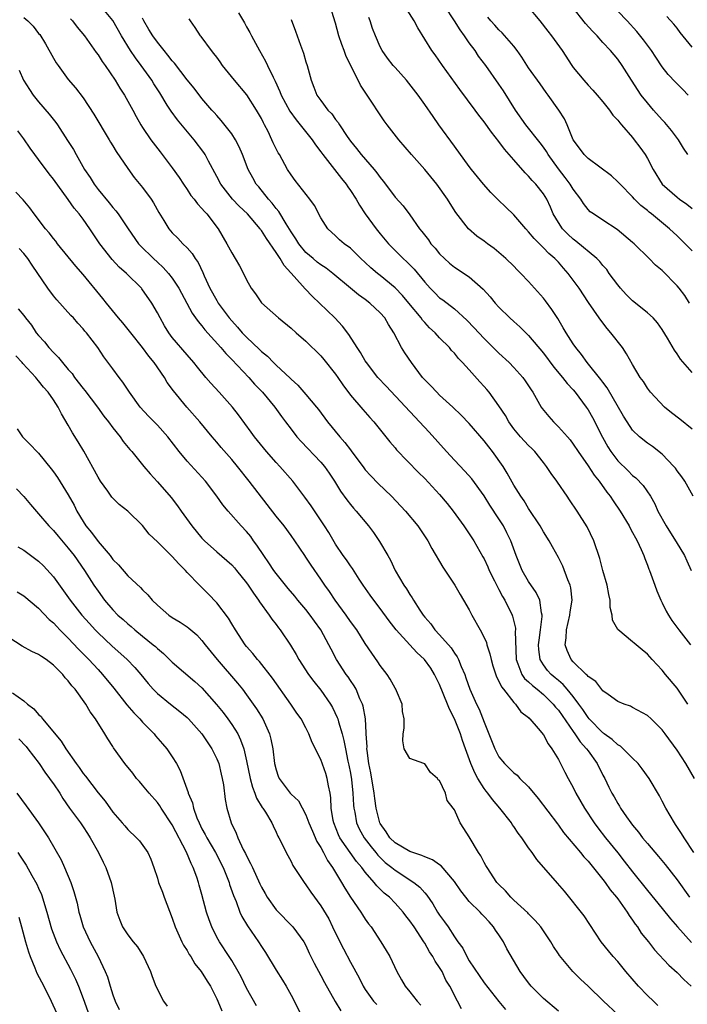
# Model space of a CAD drawing. Units: inches. Extents: x 2613000 to 2616000, y 1515000 to 1518000.
# Drawn here: x 2614366 to 2614456, y 1515241 to 1515373 of the extents above; entities that cross this region are included whole.
import ezdxf

# ---------------------------------------------------------------- set-up
doc = ezdxf.new("R2010")
doc.units = ezdxf.units.IN
doc.header["$MEASUREMENT"] = 0
doc.layers.add('LD26131515_2ft', color=102, linetype='Continuous')

msp = doc.modelspace()

# ---------------------------------------------------------------- linework, layer by layer
at = {"layer": 'LD26131515_2ft'}
for points, elevation in [([(2614457.25, 1515261), (2614455.95, 1515263), (2614455.6, 1515263.6), (2614454.79, 1515264.79), (2614454.63, 1515265), (2614453.46, 1515267), (2614453, 1515267.93), (2614452.63, 1515268.63), (2614451.22, 1515271), (2614450.29, 1515272.29), (2614449.74, 1515273), (2614449, 1515273.7), (2614447.74, 1515275), (2614447.36, 1515275.36), (2614447, 1515275.54), (2614446.24, 1515276.24), (2614445.18, 1515277), (2614445.08, 1515277.08), (2614445, 1515277.13), (2614443.15, 1515279), (2614443, 1515279.18), (2614442.29, 1515280.29), (2614441.77, 1515281), (2614441, 1515282.01), (2614440.17, 1515283), (2614439.63, 1515283.63), (2614439, 1515284.16), (2614438.56, 1515284.56), (2614438.02, 1515285), (2614437.54, 1515285.54), (2614437, 1515286.27), (2614436.53, 1515287), (2614436.36, 1515288.36), (2614436.34, 1515289), (2614436.4, 1515289.6), (2614436.61, 1515291), (2614436.82, 1515292.82), (2614436.81, 1515293), (2614436.73, 1515293.27), (2614436.49, 1515295), (2614436.03, 1515296.03), (2614435, 1515297.5), (2614434.12, 1515299), (2614433.31, 1515301), (2614432.61, 1515303), (2614432.08, 1515304.08), (2614431.59, 1515305), (2614431, 1515305.95), (2614429.79, 1515307.79), (2614429, 1515309.06), (2614427.33, 1515311.33), (2614426.39, 1515312.39), (2614425, 1515313.85), (2614423.93, 1515315), (2614421.6, 1515317.6), (2614420.31, 1515319), (2614415.82, 1515323.82), (2614414.7, 1515325), (2614413.14, 1515327), (2614413, 1515327.22), (2614412.36, 1515328.36), (2614411.9, 1515329), (2614410.79, 1515330.79), (2614409.91, 1515331.91), (2614408.91, 1515333), (2614406.85, 1515335), (2614405.87, 1515335.87), (2614404.9, 1515336.9), (2614403.43, 1515338.57), (2614402.06, 1515340.06), (2614401.54, 1515341), (2614401, 1515341.81), (2614399.68, 1515343.68), (2614399, 1515344.77), (2614398.89, 1515344.89), (2614398.82, 1515345), (2614397.11, 1515347), (2614396.03, 1515348.03), (2614395.12, 1515349), (2614393.53, 1515351), (2614393, 1515352.05), (2614391.88, 1515354.12), (2614391.43, 1515355), (2614391.26, 1515355.26), (2614389.97, 1515357), (2614387.69, 1515359.69), (2614386.83, 1515360.83), (2614386.33, 1515361.67), (2614385.32, 1515363.32), (2614384.53, 1515364.53), (2614384.24, 1515365), (2614382.81, 1515367), (2614382.03, 1515368.03), (2614381.39, 1515369), (2614380.14, 1515371), (2614379, 1515373.04), (2614377.21, 1515375.21)], 7994), ([(2614457.14, 1515309), (2614456.04, 1515311), (2614455.62, 1515311.62), (2614455, 1515312.43), (2614454.77, 1515312.77), (2614454.56, 1515313), (2614453, 1515314.65), (2614451.69, 1515315.69), (2614451, 1515316.15), (2614449.92, 1515317), (2614449, 1515317.89), (2614448.26, 1515319), (2614447.78, 1515319.78), (2614445.59, 1515323.59), (2614445, 1515324.35), (2614444.73, 1515324.73), (2614442.9, 1515327), (2614442.1, 1515328.1), (2614441.35, 1515329), (2614441, 1515329.51), (2614440.06, 1515331), (2614439.67, 1515331.67), (2614438.91, 1515332.91), (2614438.13, 1515334.13), (2614437.29, 1515335.29), (2614437, 1515335.67), (2614435, 1515337.9), (2614433.95, 1515339), (2614433.46, 1515339.46), (2614433, 1515339.96), (2614431.94, 1515341), (2614431, 1515341.83), (2614430.35, 1515342.35), (2614429.46, 1515343), (2614429, 1515343.35), (2614428.03, 1515344.03), (2614426.89, 1515345), (2614425.19, 1515347.19), (2614424.41, 1515348.41), (2614424.09, 1515349), (2614422.64, 1515351), (2614421, 1515352.99), (2614419.21, 1515355), (2614417.5, 1515357), (2614415.96, 1515359), (2614415.55, 1515359.55), (2614413.14, 1515363.14), (2614413, 1515363.39), (2614412.36, 1515364.36), (2614410.36, 1515368.36), (2614410.15, 1515369), (2614409.83, 1515369.83), (2614409.45, 1515371), (2614409, 1515372.68), (2614408.27, 1515375)], 8004), ([(2614457, 1515325.66), (2614455.47, 1515327.47), (2614455, 1515328.19), (2614454.66, 1515328.66), (2614453.71, 1515330.29), (2614453, 1515331.45), (2614452.35, 1515332.35), (2614451.77, 1515333), (2614451, 1515333.7), (2614449.18, 1515335.18), (2614449, 1515335.3), (2614448.15, 1515336.15), (2614447.37, 1515337), (2614447, 1515337.44), (2614445.86, 1515339), (2614445.52, 1515339.52), (2614445, 1515340.06), (2614444.58, 1515340.58), (2614444.17, 1515341), (2614441.35, 1515343.35), (2614441, 1515343.6), (2614440.26, 1515344.26), (2614439.55, 1515345), (2614439, 1515345.85), (2614438.32, 1515347), (2614437.92, 1515347.92), (2614437.43, 1515349), (2614437, 1515349.7), (2614435.96, 1515351), (2614435.49, 1515351.49), (2614435, 1515352.09), (2614434.52, 1515352.52), (2614433, 1515354.27), (2614432.39, 1515355), (2614431.73, 1515355.73), (2614431, 1515356.77), (2614430, 1515358), (2614429, 1515359.43), (2614428.31, 1515360.31), (2614427.8, 1515361), (2614425.74, 1515363.74), (2614423.39, 1515367), (2614422.43, 1515368.43), (2614421.97, 1515369), (2614420.06, 1515372.06), (2614419.58, 1515373), (2614418.34, 1515375)], 8008), ([(2614456.66, 1515335), (2614456.02, 1515336.02), (2614455.26, 1515337), (2614455, 1515337.32), (2614453, 1515339.39), (2614452.1, 1515340.1), (2614451.24, 1515341), (2614449.21, 1515343), (2614449, 1515343.18), (2614446.92, 1515344.92), (2614445, 1515346.15), (2614443.72, 1515347), (2614443.3, 1515347.3), (2614443, 1515347.6), (2614442.39, 1515348.39), (2614442.02, 1515349), (2614441, 1515350.32), (2614440.61, 1515351), (2614439.92, 1515351.92), (2614439, 1515353.08), (2614437.62, 1515355), (2614437.4, 1515355.4), (2614437, 1515356), (2614436.57, 1515356.57), (2614434.61, 1515359), (2614433.21, 1515361), (2614431.59, 1515363.59), (2614431, 1515364.47), (2614429.22, 1515367), (2614428.26, 1515368.26), (2614427.78, 1515369), (2614427, 1515370.03), (2614426.35, 1515371), (2614425.78, 1515371.78), (2614425.02, 1515373), (2614423.69, 1515375)], 8010), ([(2614434.85, 1515375), (2614436.5, 1515373), (2614437.6, 1515371.6), (2614438.09, 1515371), (2614439.51, 1515369), (2614440.81, 1515367), (2614441, 1515366.74), (2614442.43, 1515365), (2614443, 1515364.36), (2614443.66, 1515363.66), (2614444.23, 1515363), (2614445, 1515362.08), (2614445.88, 1515361), (2614446.32, 1515360.32), (2614447, 1515359.62), (2614447.26, 1515359.26), (2614447.51, 1515359), (2614449, 1515357.28), (2614449.23, 1515357), (2614449.99, 1515355.99), (2614450.68, 1515355), (2614451, 1515354.48), (2614451.77, 1515353), (2614453, 1515351), (2614455, 1515349.26), (2614455.32, 1515349), (2614456.32, 1515348.32), (2614457, 1515347.76)], 8014), ([(2614456.45, 1515355), (2614455.87, 1515355.87), (2614455.17, 1515357), (2614454.26, 1515358.26), (2614453.34, 1515359.34), (2614453, 1515359.68), (2614451.83, 1515361), (2614451, 1515361.96), (2614450.17, 1515363), (2614448.85, 1515365), (2614447.6, 1515367), (2614447, 1515367.85), (2614446.04, 1515369), (2614445, 1515370.11), (2614444.21, 1515371), (2614443.6, 1515371.6), (2614442.65, 1515372.65), (2614440.81, 1515375)], 8016), ([(2614367, 1515373.47), (2614367.53, 1515373), (2614368.27, 1515372.27), (2614369, 1515371.32), (2614369.15, 1515371.15), (2614369.93, 1515369.93), (2614371, 1515367.97), (2614371.36, 1515367.36), (2614371.61, 1515367), (2614373, 1515365.13), (2614373.98, 1515363.98), (2614375, 1515362.63), (2614376.45, 1515360.45), (2614378.52, 1515357), (2614378.69, 1515356.69), (2614379, 1515356.18), (2614379.43, 1515355.43), (2614381, 1515353.11), (2614381.89, 1515351.89), (2614383, 1515350.57), (2614384.15, 1515349), (2614384.48, 1515348.48), (2614385.2, 1515347.2), (2614385.88, 1515346.12), (2614386.55, 1515345), (2614387, 1515344.47), (2614387.74, 1515343.74), (2614388.43, 1515343), (2614389, 1515342.45), (2614389.69, 1515341.69), (2614390.1, 1515341), (2614390.48, 1515340.48), (2614391.13, 1515339.13), (2614391.31, 1515338.69), (2614392.07, 1515337), (2614393, 1515335.33), (2614393.2, 1515335), (2614394.66, 1515333), (2614395, 1515332.59), (2614395.78, 1515331.78), (2614396.43, 1515331), (2614397, 1515330.39), (2614398.75, 1515328.75), (2614399, 1515328.48), (2614399.84, 1515327.84), (2614400.62, 1515327), (2614401, 1515326.63), (2614402.88, 1515324.88), (2614403, 1515324.74), (2614403.93, 1515323.93), (2614405, 1515322.7), (2614406.43, 1515321), (2614406.68, 1515320.68), (2614407.92, 1515319), (2614409.57, 1515317), (2614410.25, 1515316.25), (2614411, 1515315.25), (2614411.11, 1515315.11), (2614412.81, 1515312.81), (2614413, 1515312.57), (2614413.74, 1515311.74), (2614414.72, 1515310.72), (2614416.52, 1515309), (2614418.42, 1515307), (2614420.07, 1515305), (2614421.41, 1515303), (2614421.97, 1515301.97), (2614423.44, 1515299.44), (2614425.05, 1515297), (2614425.76, 1515295.76), (2614426.23, 1515295), (2614427, 1515293.68), (2614427.36, 1515293), (2614428.46, 1515291), (2614429, 1515289.96), (2614429.3, 1515289.3), (2614429.37, 1515289), (2614429.79, 1515287.79), (2614429.93, 1515287), (2614430.17, 1515286.17), (2614430.67, 1515284.67), (2614431, 1515284.1), (2614431.34, 1515283.34), (2614431.63, 1515283), (2614433, 1515281.22), (2614433.24, 1515281), (2614433.96, 1515279.96), (2614435, 1515279.18), (2614435.08, 1515279.08), (2614435.17, 1515279), (2614436.3, 1515277.7), (2614437, 1515276.86), (2614437.64, 1515275.64), (2614438.13, 1515275), (2614439, 1515273.54), (2614439.29, 1515273), (2614439.85, 1515271.85), (2614440.3, 1515271), (2614441, 1515269.75), (2614441.37, 1515269), (2614442.51, 1515267), (2614443.81, 1515265), (2614444.32, 1515264.32), (2614445.35, 1515263), (2614446.99, 1515260.99), (2614447.87, 1515259.87), (2614449, 1515258.41), (2614451, 1515255.92), (2614453, 1515253.48), (2614454.09, 1515252.09), (2614455.05, 1515251), (2614456.92, 1515248.92)], 7990), ([(2614395.9, 1515374.1), (2614396.73, 1515372.73), (2614397, 1515372.22), (2614397.45, 1515371.45), (2614397.67, 1515371), (2614398.73, 1515369), (2614399.56, 1515367.56), (2614399.81, 1515367), (2614400.57, 1515365.43), (2614400.88, 1515364.88), (2614401.5, 1515363.5), (2614401.68, 1515363), (2614402.83, 1515360.83), (2614403.67, 1515359.67), (2614404.24, 1515359), (2614405.82, 1515357), (2614406.29, 1515356.29), (2614407, 1515355.39), (2614407.27, 1515355), (2614409.78, 1515351.78), (2614410.43, 1515351), (2614410.66, 1515350.66), (2614411, 1515350.18), (2614411.75, 1515349), (2614412.2, 1515348.2), (2614412.99, 1515347), (2614414.45, 1515345), (2614415, 1515344.33), (2614416.13, 1515343), (2614417, 1515342.09), (2614418.08, 1515341), (2614418.57, 1515340.57), (2614419.57, 1515339.57), (2614421, 1515337.82), (2614421.72, 1515337), (2614422.36, 1515336.36), (2614423, 1515335.73), (2614423.43, 1515335.43), (2614425, 1515334.23), (2614426.69, 1515332.69), (2614427.67, 1515331.67), (2614428.28, 1515331), (2614429, 1515330.23), (2614431, 1515328.26), (2614432.36, 1515327), (2614433, 1515326.34), (2614434.21, 1515325), (2614434.54, 1515324.54), (2614435.32, 1515323.32), (2614435.54, 1515323), (2614436.7, 1515321), (2614436.82, 1515320.82), (2614437.71, 1515319.71), (2614438.35, 1515319), (2614438.68, 1515318.68), (2614439, 1515318.35), (2614440.22, 1515317), (2614440.57, 1515316.57), (2614441, 1515316.01), (2614441.65, 1515315), (2614443, 1515313.09), (2614443.82, 1515311.82), (2614444.49, 1515311), (2614445.53, 1515309.53), (2614445.96, 1515309), (2614446.36, 1515308.36), (2614447.31, 1515307), (2614448.53, 1515305), (2614448.68, 1515304.68), (2614449, 1515304.13), (2614449.38, 1515303.38), (2614449.62, 1515303), (2614450.17, 1515301.83), (2614450.52, 1515301), (2614450.63, 1515300.63), (2614451, 1515299.72), (2614451.19, 1515299.19), (2614451.27, 1515299), (2614451.98, 1515297), (2614452.27, 1515296.27), (2614452.79, 1515295), (2614453, 1515294.63), (2614453.54, 1515293.53), (2614453.82, 1515293), (2614454.28, 1515292.28), (2614455.24, 1515291), (2614456.81, 1515289)], 8000), ([(2614457, 1515318.01), (2614455.37, 1515319.37), (2614454.24, 1515320.24), (2614453.31, 1515321), (2614451.41, 1515323), (2614451, 1515323.56), (2614450.45, 1515324.45), (2614450.04, 1515325), (2614449, 1515326.74), (2614448.19, 1515328.19), (2614447.62, 1515329), (2614446.08, 1515331), (2614445.58, 1515331.58), (2614445, 1515332.32), (2614444.5, 1515333), (2614443.06, 1515335.06), (2614441.81, 1515337), (2614440.34, 1515339), (2614439.69, 1515339.69), (2614439, 1515340.49), (2614438.53, 1515341), (2614437.7, 1515341.7), (2614437, 1515342.45), (2614435.72, 1515343.72), (2614435, 1515344.61), (2614434.63, 1515345), (2614433, 1515346.9), (2614431.94, 1515347.94), (2614430.91, 1515348.91), (2614429.9, 1515349.9), (2614428.91, 1515351), (2614427.29, 1515353), (2614427, 1515353.39), (2614425, 1515356.11), (2614422.92, 1515359), (2614422.12, 1515360.12), (2614421, 1515361.74), (2614420.1, 1515363), (2614418.53, 1515365), (2614417, 1515366.73), (2614416.77, 1515367), (2614416, 1515368), (2614415.27, 1515369), (2614415, 1515369.52), (2614414.35, 1515371), (2614413.99, 1515371.99), (2614413.67, 1515373), (2614413.46, 1515373.46)], 8006), ([(2614457, 1515342.04), (2614456.06, 1515343), (2614455, 1515344.04), (2614453.99, 1515345), (2614451.55, 1515347), (2614451.24, 1515347.24), (2614451, 1515347.45), (2614450.13, 1515348.13), (2614449.25, 1515349), (2614449, 1515349.29), (2614447.31, 1515351), (2614447, 1515351.34), (2614446.14, 1515352.14), (2614443, 1515354.49), (2614442.49, 1515355), (2614441.87, 1515355.87), (2614441.01, 1515357), (2614440.19, 1515359), (2614439.82, 1515359.82), (2614439.05, 1515361), (2614437.65, 1515363), (2614437.37, 1515363.37), (2614436.53, 1515364.53), (2614435, 1515366.69), (2614434.1, 1515368.1), (2614433.47, 1515369), (2614433, 1515369.59), (2614431.41, 1515371.41), (2614431, 1515371.8), (2614430.44, 1515372.44), (2614429.89, 1515373), (2614429.5, 1515373.5)], 8012), ([(2614456.5, 1515363), (2614455.76, 1515363.76), (2614454.76, 1515364.76), (2614453.8, 1515365.8), (2614453, 1515366.82), (2614452.11, 1515368.11), (2614451.53, 1515369), (2614450.47, 1515370.47), (2614449.59, 1515371.59), (2614448.26, 1515373), (2614447, 1515374.29)], 8018), ([(2614457, 1515369.45), (2614455.42, 1515371.42), (2614455, 1515372.01), (2614454.56, 1515372.56), (2614453.61, 1515373.61)], 8020), ([(2614373.3, 1515373.3), (2614373.58, 1515373), (2614374.17, 1515372.17), (2614375.17, 1515371), (2614376.75, 1515368.75), (2614377, 1515368.42), (2614377.55, 1515367.55), (2614377.95, 1515367), (2614379.31, 1515365), (2614379.94, 1515363.94), (2614380.56, 1515363), (2614381.67, 1515361), (2614382.13, 1515360.13), (2614382.78, 1515359), (2614383, 1515358.65), (2614384.11, 1515357), (2614385.35, 1515355.35), (2614385.63, 1515355), (2614387, 1515353.21), (2614387.91, 1515351.91), (2614388.5, 1515351), (2614389, 1515350.29), (2614389.51, 1515349.51), (2614389.93, 1515349), (2614390.38, 1515348.38), (2614391, 1515347.75), (2614391.33, 1515347.33), (2614391.66, 1515347), (2614393.19, 1515345), (2614394.37, 1515343), (2614395, 1515341.75), (2614395.49, 1515341), (2614396.04, 1515340.04), (2614396.59, 1515339), (2614397, 1515338.12), (2614397.61, 1515337), (2614398.23, 1515336.23), (2614399.03, 1515335.03), (2614401.31, 1515333), (2614403, 1515331.64), (2614403.69, 1515331), (2614405, 1515329.86), (2614407, 1515327.88), (2614407.41, 1515327.41), (2614409, 1515325.43), (2614409.31, 1515325), (2614409.98, 1515323.98), (2614411, 1515322.6), (2614412.65, 1515320.65), (2614413.59, 1515319.59), (2614414.16, 1515319), (2614415.75, 1515317), (2614416.3, 1515316.3), (2614417, 1515315.5), (2614417.22, 1515315.22), (2614420.18, 1515312.18), (2614421, 1515311.37), (2614423, 1515309.22), (2614424.01, 1515308.01), (2614424.82, 1515307), (2614426.28, 1515305), (2614427, 1515303.94), (2614427.61, 1515303), (2614428.85, 1515300.85), (2614429, 1515300.57), (2614429.49, 1515299.49), (2614429.7, 1515299), (2614430.41, 1515297.59), (2614430.79, 1515296.79), (2614431, 1515296.45), (2614431.49, 1515295.48), (2614431.79, 1515295), (2614432.76, 1515293), (2614432.83, 1515292.83), (2614433.21, 1515291.21), (2614433.21, 1515291), (2614433.19, 1515290.81), (2614433.31, 1515287), (2614433.56, 1515286.44), (2614434.09, 1515285), (2614434.46, 1515284.46), (2614435, 1515283.99), (2614435.5, 1515283.5), (2614436.14, 1515283), (2614437, 1515282.28), (2614438.32, 1515281), (2614438.61, 1515280.61), (2614439, 1515280.18), (2614441, 1515277.3), (2614441.22, 1515277), (2614441.92, 1515275.92), (2614442.8, 1515275), (2614443, 1515274.7), (2614444.24, 1515273), (2614445, 1515271.44), (2614445.24, 1515271), (2614445.82, 1515269.82), (2614446.2, 1515269), (2614446.5, 1515268.5), (2614447, 1515267.6), (2614447.24, 1515267.24), (2614447.37, 1515267), (2614448.18, 1515265.82), (2614448.76, 1515265), (2614449, 1515264.69), (2614449.78, 1515263.78), (2614450.35, 1515263), (2614451, 1515262.22), (2614452.49, 1515260.49), (2614453.4, 1515259.4), (2614455, 1515257.36), (2614456.65, 1515255)], 7992), ([(2614457.34, 1515271), (2614456.18, 1515273), (2614455, 1515274.78), (2614453.38, 1515277), (2614453, 1515277.54), (2614451.5, 1515279), (2614451, 1515279.45), (2614449, 1515280.56), (2614448.71, 1515280.71), (2614447.88, 1515281), (2614447, 1515281.37), (2614445.72, 1515282.28), (2614445, 1515282.81), (2614444.04, 1515284.04), (2614443, 1515284.74), (2614442.89, 1515284.89), (2614442.76, 1515285), (2614441, 1515286.71), (2614440.74, 1515287), (2614440.2, 1515288.2), (2614439.93, 1515289), (2614440.06, 1515289.94), (2614440.08, 1515291), (2614440.55, 1515293), (2614440.58, 1515293.42), (2614440.84, 1515295), (2614440.67, 1515296.67), (2614440.59, 1515297), (2614440.28, 1515297.72), (2614439.59, 1515299.59), (2614439, 1515300.76), (2614438.19, 1515302.19), (2614437.76, 1515303), (2614437, 1515304.2), (2614436.56, 1515305), (2614435, 1515307.33), (2614434.39, 1515308.39), (2614433.93, 1515309), (2614433, 1515310.5), (2614432.12, 1515312.12), (2614431.56, 1515313), (2614430.12, 1515315), (2614429.63, 1515315.63), (2614429, 1515316.47), (2614427, 1515318.77), (2614425.91, 1515319.91), (2614424.77, 1515321), (2614423, 1515322.62), (2614422.62, 1515323), (2614421.84, 1515323.84), (2614421, 1515324.67), (2614420.7, 1515325), (2614419.2, 1515327), (2614418.32, 1515328.32), (2614417.89, 1515329), (2614416.82, 1515331), (2614416.12, 1515332.12), (2614415.63, 1515333), (2614415, 1515333.71), (2614413.63, 1515335), (2614413, 1515335.47), (2614412.1, 1515336.1), (2614411, 1515337.01), (2614408.63, 1515339), (2614407.72, 1515339.72), (2614407, 1515340.16), (2614406.53, 1515340.53), (2614405.97, 1515341), (2614405, 1515341.83), (2614404.03, 1515343), (2614403.65, 1515343.65), (2614403, 1515344.61), (2614402.32, 1515345.68), (2614401.34, 1515347.34), (2614401, 1515347.72), (2614400.45, 1515348.45), (2614399.94, 1515349), (2614398.64, 1515350.64), (2614398.32, 1515351), (2614397.85, 1515351.85), (2614397.23, 1515353), (2614396.46, 1515355), (2614396.03, 1515356.03), (2614395.5, 1515357), (2614395, 1515357.8), (2614393.59, 1515359.59), (2614393, 1515360.24), (2614392.66, 1515360.66), (2614392.33, 1515361), (2614391, 1515362.57), (2614389.93, 1515363.93), (2614389, 1515365.07), (2614387.29, 1515367.29), (2614387, 1515367.6), (2614386.4, 1515368.4), (2614385.9, 1515369), (2614385, 1515370.13), (2614384.38, 1515371), (2614383.86, 1515371.86), (2614383.15, 1515373), (2614383, 1515373.35)], 7996), ([(2614456.42, 1515281), (2614455, 1515283.16), (2614453.42, 1515285), (2614453, 1515285.56), (2614451.65, 1515287), (2614451, 1515287.73), (2614450.29, 1515288.29), (2614449.19, 1515289.19), (2614449, 1515289.37), (2614447.03, 1515291.03), (2614446.31, 1515292.31), (2614446.24, 1515293), (2614446, 1515294), (2614445.99, 1515295), (2614445.78, 1515295.78), (2614445.57, 1515297), (2614445, 1515299), (2614444.59, 1515300.59), (2614443.8, 1515303), (2614442.89, 1515304.89), (2614441.55, 1515307), (2614440.52, 1515308.52), (2614440.2, 1515309), (2614438.87, 1515310.87), (2614438.79, 1515311), (2614438.04, 1515312.04), (2614437.41, 1515313), (2614437, 1515313.55), (2614435.82, 1515315), (2614435.43, 1515315.43), (2614435, 1515315.83), (2614434.42, 1515316.42), (2614433.9, 1515317), (2614433, 1515318.08), (2614432.34, 1515319), (2614431.86, 1515319.86), (2614431, 1515321.18), (2614429.67, 1515323), (2614429.37, 1515323.37), (2614429, 1515323.79), (2614428.41, 1515324.41), (2614427, 1515326), (2614426.09, 1515327), (2614425.54, 1515327.54), (2614425, 1515328.24), (2614424.62, 1515328.62), (2614424.32, 1515329), (2614423, 1515330.32), (2614422.4, 1515331), (2614421.66, 1515331.66), (2614421, 1515332.39), (2614420.71, 1515332.71), (2614420.53, 1515333), (2614418.88, 1515335), (2614418.01, 1515336.01), (2614417, 1515337.05), (2614415, 1515338.7), (2614414.62, 1515339), (2614413.75, 1515339.75), (2614413, 1515340.47), (2614412.41, 1515341), (2614411, 1515342.38), (2614410.15, 1515343), (2614409.54, 1515343.54), (2614409, 1515344.04), (2614407.93, 1515345), (2614407, 1515346.5), (2614406.15, 1515348.15), (2614405.54, 1515349), (2614403.53, 1515351.53), (2614403, 1515352.25), (2614402.52, 1515353), (2614401.42, 1515355), (2614401.25, 1515355.25), (2614400.6, 1515356.6), (2614400.43, 1515357), (2614399.9, 1515358.1), (2614399.44, 1515359), (2614399.28, 1515359.28), (2614399, 1515359.84), (2614398.35, 1515361), (2614397.04, 1515363.05), (2614395.39, 1515365), (2614393.77, 1515367), (2614393.47, 1515367.47), (2614393, 1515368.11), (2614392.62, 1515368.62), (2614392.27, 1515369), (2614390.91, 1515370.91), (2614390.82, 1515371), (2614390.1, 1515372.1), (2614389.46, 1515373), (2614389.28, 1515373.28)], 7998), ([(2614403, 1515373.19), (2614403.61, 1515371.61), (2614404.26, 1515369.74), (2614404.66, 1515368.66), (2614405, 1515367.49), (2614405.16, 1515367), (2614405.69, 1515365), (2614406.08, 1515364.08), (2614406.49, 1515363), (2614407, 1515362.28), (2614407.96, 1515361), (2614408.47, 1515360.47), (2614409, 1515359.71), (2614409.33, 1515359.33), (2614409.52, 1515359), (2614410.55, 1515357.45), (2614411, 1515356.81), (2614411.83, 1515355.83), (2614412.44, 1515355), (2614414.18, 1515353), (2614414.55, 1515352.55), (2614415, 1515351.89), (2614415.41, 1515351.41), (2614415.73, 1515351), (2614417, 1515349.28), (2614418.1, 1515348.1), (2614419, 1515346.87), (2614420.32, 1515345), (2614420.63, 1515344.63), (2614421.5, 1515343.5), (2614421.83, 1515343), (2614422.39, 1515342.39), (2614423, 1515341.65), (2614424.36, 1515340.36), (2614425, 1515339.83), (2614427, 1515338.52), (2614428.88, 1515336.88), (2614429.83, 1515335.83), (2614430.51, 1515335), (2614431, 1515334.45), (2614432.47, 1515333), (2614433, 1515332.51), (2614433.81, 1515331.81), (2614434.61, 1515331), (2614435, 1515330.62), (2614437, 1515328.25), (2614438.39, 1515326.39), (2614439.58, 1515325), (2614440.18, 1515324.18), (2614441, 1515323.3), (2614441.25, 1515323), (2614442.74, 1515321), (2614443, 1515320.62), (2614443.59, 1515319.59), (2614444.93, 1515316.93), (2614445.66, 1515315.66), (2614446.08, 1515315), (2614447, 1515313.78), (2614448.41, 1515312.41), (2614449, 1515311.8), (2614449.45, 1515311.45), (2614450.43, 1515310.43), (2614451.39, 1515309), (2614451.99, 1515307.99), (2614452.41, 1515307), (2614453.51, 1515305), (2614454.76, 1515303), (2614454.85, 1515302.85), (2614455.99, 1515301), (2614456.3, 1515300.29), (2614456.9, 1515299)], 8002), ([(2614366.37, 1515366.37), (2614366.95, 1515365), (2614367.75, 1515363.75), (2614368.27, 1515363), (2614369, 1515362.12), (2614370.44, 1515360.44), (2614371.31, 1515359.31), (2614371.53, 1515359), (2614372.91, 1515356.91), (2614373.68, 1515355.68), (2614374.06, 1515355), (2614375.19, 1515353), (2614375.92, 1515351.92), (2614376.46, 1515351), (2614377, 1515350.29), (2614378.51, 1515348.51), (2614379, 1515347.88), (2614379.42, 1515347.42), (2614379.72, 1515347), (2614381.06, 1515345), (2614382.46, 1515343), (2614382.71, 1515342.71), (2614384.45, 1515341), (2614385, 1515340.49), (2614385.79, 1515339.79), (2614386.51, 1515339), (2614387, 1515338.36), (2614387.87, 1515337), (2614389.66, 1515333.66), (2614390.15, 1515333), (2614390.5, 1515332.5), (2614391, 1515331.94), (2614391.4, 1515331.4), (2614393.55, 1515329), (2614394.2, 1515328.2), (2614395, 1515327.41), (2614397.29, 1515325), (2614398.09, 1515324.09), (2614399.16, 1515323), (2614400.8, 1515321), (2614401.72, 1515319.72), (2614402.27, 1515319), (2614403, 1515318.01), (2614403.78, 1515317), (2614404.35, 1515316.35), (2614407, 1515313.6), (2614407.5, 1515313), (2614408.12, 1515312.12), (2614408.86, 1515311), (2614409.67, 1515309.67), (2614410.51, 1515308.51), (2614411, 1515307.87), (2614411.4, 1515307.4), (2614411.77, 1515307), (2614413.42, 1515305), (2614414.1, 1515304.1), (2614414.92, 1515302.92), (2614416.05, 1515301), (2614416.38, 1515300.38), (2614417.01, 1515299), (2614418.19, 1515297), (2614418.54, 1515296.54), (2614419, 1515295.77), (2614419.33, 1515295.33), (2614419.51, 1515295), (2614420.36, 1515293.64), (2614420.79, 1515293), (2614421, 1515292.73), (2614421.81, 1515291.81), (2614422.37, 1515291), (2614423, 1515290.34), (2614424.56, 1515288.56), (2614425, 1515287.87), (2614425.38, 1515287.38), (2614425.57, 1515287), (2614425.92, 1515286.08), (2614426.39, 1515285), (2614426.56, 1515284.56), (2614427.06, 1515283), (2614427.99, 1515281), (2614428.34, 1515280.34), (2614429, 1515278.56), (2614429.47, 1515277.47), (2614429.64, 1515277), (2614430.45, 1515275), (2614431, 1515273.92), (2614431.74, 1515273), (2614432.39, 1515272.39), (2614433, 1515271.74), (2614433.43, 1515271.43), (2614433.83, 1515271), (2614435, 1515269.86), (2614436.29, 1515268.29), (2614438.87, 1515264.87), (2614439, 1515264.71), (2614439.71, 1515263.71), (2614442, 1515261), (2614442.44, 1515260.44), (2614443, 1515259.86), (2614445, 1515257.4), (2614445.31, 1515257), (2614446, 1515256), (2614446.83, 1515255), (2614447, 1515254.77), (2614448.25, 1515253), (2614448.52, 1515252.52), (2614449, 1515251.89), (2614449.36, 1515251.36), (2614449.64, 1515251), (2614450.17, 1515250.17), (2614451.12, 1515249), (2614451.93, 1515247.93), (2614453.86, 1515245.86), (2614455, 1515244.87), (2614455.92, 1515243.92), (2614456.88, 1515243)], 7988), ([(2614452.4, 1515240.4), (2614451.8, 1515241), (2614451, 1515241.76), (2614449.78, 1515243), (2614448.09, 1515245), (2614447, 1515246.33), (2614446.38, 1515247), (2614445.76, 1515247.76), (2614444.78, 1515249), (2614442.47, 1515252.47), (2614439.81, 1515255.81), (2614438.89, 1515256.89), (2614436.08, 1515260.08), (2614435.47, 1515261), (2614435, 1515261.64), (2614434.07, 1515263), (2614433.6, 1515263.61), (2614433, 1515264.51), (2614432.79, 1515264.79), (2614432.67, 1515265), (2614431.14, 1515267), (2614430.14, 1515268.14), (2614429.52, 1515269), (2614429.27, 1515269.27), (2614429, 1515269.64), (2614428.16, 1515271), (2614427.75, 1515271.75), (2614427.23, 1515273), (2614426.48, 1515275), (2614426.08, 1515276.08), (2614425.8, 1515277), (2614425.02, 1515279), (2614424.33, 1515280.33), (2614424.07, 1515281), (2614423, 1515283.62), (2614422.33, 1515285), (2614421.83, 1515285.83), (2614420.99, 1515287), (2614419.94, 1515287.94), (2614418.98, 1515288.98), (2614417.16, 1515291), (2614416.22, 1515292.22), (2614415, 1515293.88), (2614414.13, 1515295), (2614413.66, 1515295.66), (2614412.72, 1515297), (2614412.18, 1515297.82), (2614411.26, 1515299.26), (2614411, 1515299.61), (2614410.45, 1515300.45), (2614410.03, 1515301), (2614409, 1515302.52), (2614408.09, 1515304.09), (2614407.51, 1515305), (2614405.69, 1515307.69), (2614404.86, 1515308.86), (2614403.23, 1515311), (2614401.5, 1515313), (2614401, 1515313.53), (2614399.71, 1515315), (2614398.08, 1515317), (2614397.63, 1515317.63), (2614395.94, 1515319.94), (2614395.11, 1515321), (2614393.33, 1515323), (2614392.21, 1515324.21), (2614391.53, 1515325), (2614390.38, 1515326.38), (2614389.9, 1515327), (2614389, 1515328.03), (2614387, 1515330.38), (2614386.53, 1515331), (2614385.96, 1515331.96), (2614385.36, 1515333), (2614385, 1515333.71), (2614384.24, 1515335), (2614382.91, 1515336.91), (2614382.84, 1515337), (2614380.85, 1515339), (2614379.86, 1515339.86), (2614378.89, 1515340.89), (2614377.25, 1515343), (2614375.9, 1515345), (2614375, 1515346.29), (2614374.46, 1515347), (2614373.78, 1515347.78), (2614373, 1515348.95), (2614371, 1515351.7), (2614370.42, 1515352.42), (2614369, 1515354.35), (2614368.48, 1515355), (2614367.85, 1515355.85), (2614367, 1515357.12), (2614366.18, 1515358.18)], 7986), ([(2614447, 1515239.22), (2614445.1, 1515241), (2614443, 1515243.02), (2614441.97, 1515243.97), (2614440.97, 1515245), (2614439.14, 1515247.14), (2614439, 1515247.37), (2614438.35, 1515248.35), (2614437.97, 1515249), (2614436.63, 1515251), (2614435.88, 1515251.88), (2614435, 1515252.74), (2614434.88, 1515252.88), (2614433, 1515254.59), (2614432.58, 1515255), (2614431.86, 1515255.86), (2614431, 1515256.7), (2614430.73, 1515257), (2614429.39, 1515259), (2614429.25, 1515259.25), (2614429, 1515259.68), (2614428.56, 1515260.56), (2614428.24, 1515261), (2614427, 1515263.14), (2614426.25, 1515264.25), (2614425.78, 1515265), (2614425, 1515266.76), (2614424.85, 1515267), (2614424.03, 1515268.03), (2614423.78, 1515269), (2614423, 1515270.7), (2614422.82, 1515270.82), (2614422.71, 1515271), (2614421.8, 1515271.8), (2614421, 1515272.97), (2614420.87, 1515273), (2614419, 1515273.69), (2614418.25, 1515275), (2614418.06, 1515276.07), (2614418.08, 1515277), (2614418.24, 1515277.76), (2614418.24, 1515279), (2614418, 1515280), (2614417.96, 1515281), (2614417.19, 1515282.81), (2614417.1, 1515283), (2614417, 1515283.13), (2614416.36, 1515284.36), (2614415.95, 1515285), (2614415, 1515286.22), (2614414.7, 1515286.7), (2614413.87, 1515287.87), (2614413, 1515289.17), (2614411.84, 1515291), (2614411, 1515292.14), (2614410.4, 1515293), (2614408.92, 1515295), (2614408.16, 1515296.16), (2614407.56, 1515297), (2614407, 1515297.83), (2614405.69, 1515299.69), (2614405, 1515300.77), (2614404.84, 1515301), (2614403.51, 1515303), (2614403, 1515303.71), (2614402.05, 1515305), (2614401, 1515306.31), (2614397.37, 1515311), (2614395.78, 1515313), (2614395, 1515313.93), (2614393.57, 1515315.57), (2614393, 1515316.27), (2614392.36, 1515317), (2614390.73, 1515319), (2614388.98, 1515321), (2614387.17, 1515323.17), (2614386.33, 1515324.33), (2614385.94, 1515325), (2614384.55, 1515327), (2614383.85, 1515327.85), (2614383, 1515329.03), (2614381.42, 1515331), (2614381.24, 1515331.24), (2614380.34, 1515332.34), (2614379.76, 1515333), (2614378.13, 1515335), (2614377.64, 1515335.64), (2614375, 1515338.83), (2614373.99, 1515339.99), (2614371.56, 1515343), (2614371.32, 1515343.32), (2614371, 1515343.7), (2614370.44, 1515344.44), (2614369.94, 1515345), (2614368.42, 1515347), (2614367.83, 1515347.83), (2614366.92, 1515348.92), (2614365.95, 1515349.95)], 7984), ([(2614439, 1515239.67), (2614437, 1515241.34), (2614435.36, 1515243), (2614435, 1515243.45), (2614434.33, 1515244.33), (2614433.86, 1515245), (2614432.07, 1515248.07), (2614431.61, 1515249), (2614431, 1515249.92), (2614430.55, 1515250.55), (2614430.28, 1515251), (2614429.66, 1515251.67), (2614429, 1515252.42), (2614428.71, 1515252.71), (2614428.45, 1515253), (2614427, 1515254.44), (2614426.52, 1515255), (2614425.86, 1515255.86), (2614425, 1515257.11), (2614423.23, 1515259.23), (2614423, 1515259.37), (2614422.04, 1515260.04), (2614421, 1515260.42), (2614420.61, 1515260.61), (2614419.4, 1515261), (2614419, 1515261.15), (2614417, 1515262.32), (2614416.31, 1515263), (2614415.81, 1515263.81), (2614415, 1515264.91), (2614414.95, 1515265), (2614414.47, 1515267), (2614414.29, 1515268.29), (2614414.2, 1515269), (2614413.73, 1515271.73), (2614413.48, 1515273), (2614413.25, 1515274.75), (2614413.22, 1515275), (2614413.23, 1515275.23), (2614413.12, 1515277), (2614413.13, 1515277.13), (2614413.01, 1515279.01), (2614412.72, 1515280.72), (2614412.62, 1515281), (2614412.27, 1515281.73), (2614411.75, 1515283), (2614411.48, 1515283.48), (2614411, 1515284.18), (2614410.68, 1515284.68), (2614410.44, 1515285), (2614409.13, 1515287), (2614408.38, 1515288.38), (2614408.07, 1515289), (2614407, 1515291), (2614406.16, 1515292.16), (2614405.57, 1515293), (2614405, 1515293.73), (2614403.93, 1515295), (2614403.52, 1515295.52), (2614402.59, 1515296.59), (2614401, 1515298.57), (2614400.69, 1515299), (2614400.02, 1515300.02), (2614399.31, 1515301), (2614398.4, 1515302.4), (2614397.94, 1515303), (2614397.56, 1515303.56), (2614397, 1515304.23), (2614396.28, 1515305), (2614394.51, 1515307), (2614393.82, 1515307.82), (2614393.01, 1515309), (2614391.48, 1515311), (2614391, 1515311.56), (2614389, 1515313.73), (2614387.93, 1515315), (2614386.38, 1515317), (2614385, 1515318.55), (2614383.79, 1515319.79), (2614382.67, 1515321), (2614381.22, 1515323), (2614380.36, 1515324.36), (2614379.83, 1515325), (2614379, 1515326.16), (2614377.77, 1515327.77), (2614376.97, 1515329.03), (2614375.47, 1515331), (2614375.24, 1515331.24), (2614375, 1515331.55), (2614374.29, 1515332.29), (2614373.68, 1515333), (2614373.34, 1515333.34), (2614371.45, 1515335.45), (2614371, 1515335.97), (2614370.22, 1515337), (2614368.11, 1515340.11), (2614367.54, 1515341), (2614367, 1515341.67), (2614366.37, 1515342.37)], 7982), ([(2614366.23, 1515334.23), (2614367, 1515333.33), (2614367.24, 1515333), (2614368.02, 1515332.02), (2614368.69, 1515331), (2614369, 1515330.62), (2614369.77, 1515329.77), (2614370.38, 1515329), (2614371, 1515328.35), (2614371.69, 1515327.69), (2614372.2, 1515327), (2614373, 1515326.06), (2614373.51, 1515325.51), (2614373.84, 1515325), (2614375, 1515323.5), (2614375.24, 1515323.24), (2614376.93, 1515321), (2614377.79, 1515319.79), (2614378.42, 1515319), (2614379, 1515318.2), (2614379.98, 1515317), (2614380.38, 1515316.38), (2614381.28, 1515315.28), (2614381.54, 1515315), (2614383.16, 1515313), (2614384.01, 1515312.01), (2614385, 1515310.94), (2614386.84, 1515308.83), (2614387.71, 1515307.71), (2614388.19, 1515307), (2614389.62, 1515305), (2614391, 1515303.36), (2614391.34, 1515303), (2614393, 1515301.52), (2614394.36, 1515300.36), (2614395, 1515299.75), (2614395.36, 1515299.36), (2614395.67, 1515299), (2614397, 1515297.33), (2614397.24, 1515297), (2614397.92, 1515295.92), (2614398.63, 1515295), (2614398.77, 1515294.77), (2614400.06, 1515293), (2614400.43, 1515292.43), (2614401, 1515291.71), (2614401.29, 1515291.29), (2614401.53, 1515291), (2614402.93, 1515288.93), (2614403.69, 1515287.69), (2614404.06, 1515287), (2614405.36, 1515285), (2614406.06, 1515284.06), (2614407, 1515282.86), (2614408.3, 1515281), (2614408.56, 1515280.56), (2614409.22, 1515279.22), (2614409.28, 1515279), (2614409.37, 1515278.63), (2614409.87, 1515277), (2614410.12, 1515276.12), (2614410.32, 1515275), (2614410.66, 1515273.34), (2614410.79, 1515272.79), (2614411, 1515271.69), (2614411.13, 1515270.87), (2614411.33, 1515269), (2614411.4, 1515267.4), (2614411.44, 1515267), (2614411.57, 1515266.43), (2614411.81, 1515265), (2614412.19, 1515264.19), (2614412.84, 1515263), (2614413.77, 1515261.77), (2614414.42, 1515261), (2614414.67, 1515260.67), (2614415.69, 1515259.69), (2614416.56, 1515259), (2614417, 1515258.62), (2614419.55, 1515257), (2614420.36, 1515256.36), (2614421, 1515255.57), (2614421.27, 1515255.27), (2614422.09, 1515254.09), (2614422.74, 1515253), (2614423, 1515252.6), (2614423.68, 1515251.68), (2614424.14, 1515251), (2614425, 1515249.67), (2614425.47, 1515249), (2614426.12, 1515248.12), (2614426.66, 1515247), (2614427, 1515246.44), (2614429, 1515243.46), (2614430.97, 1515240.97), (2614431.88, 1515239.88)], 7980), ([(2614425.96, 1515239.96), (2614425.42, 1515241), (2614424.39, 1515243), (2614423.85, 1515243.85), (2614423.33, 1515245), (2614423, 1515245.55), (2614422.39, 1515246.39), (2614422.11, 1515247), (2614421.65, 1515247.65), (2614421, 1515248.83), (2614420.9, 1515249), (2614419.56, 1515251), (2614419, 1515251.82), (2614418.47, 1515252.47), (2614418.08, 1515253), (2614417, 1515254.21), (2614416.24, 1515255), (2614415.56, 1515255.56), (2614414.53, 1515256.53), (2614414.17, 1515257), (2614413, 1515258.35), (2614412.53, 1515259), (2614411.82, 1515259.82), (2614409.59, 1515263), (2614409.39, 1515263.39), (2614408.74, 1515265), (2614408.67, 1515265.33), (2614408.41, 1515267), (2614408.36, 1515268.36), (2614408.25, 1515269), (2614408.02, 1515269.98), (2614407.87, 1515271), (2614407.67, 1515271.67), (2614407, 1515273.56), (2614405.83, 1515275.83), (2614405.41, 1515277), (2614405, 1515277.8), (2614404.36, 1515279), (2614403.78, 1515279.78), (2614402.98, 1515281), (2614400.5, 1515284.5), (2614398.73, 1515286.73), (2614398.47, 1515287), (2614397.83, 1515287.83), (2614397, 1515288.77), (2614396.82, 1515289), (2614395.5, 1515291), (2614395, 1515291.81), (2614394.56, 1515292.56), (2614393, 1515294.65), (2614391.84, 1515295.84), (2614390.66, 1515297), (2614389, 1515298.73), (2614388.76, 1515299), (2614387.87, 1515299.87), (2614387, 1515300.9), (2614385, 1515302.86), (2614383.9, 1515303.9), (2614383, 1515305.06), (2614381, 1515307), (2614379.86, 1515307.86), (2614379, 1515308.73), (2614378.88, 1515308.88), (2614378.32, 1515309.68), (2614377.35, 1515311), (2614377, 1515311.54), (2614375.07, 1515315.07), (2614374.32, 1515316.32), (2614373.55, 1515317.55), (2614373, 1515318.55), (2614372.09, 1515320.09), (2614371.64, 1515321), (2614371, 1515321.99), (2614370.28, 1515323), (2614369.66, 1515323.66), (2614369, 1515324.55), (2614368.78, 1515324.78), (2614368.62, 1515325), (2614366.88, 1515326.88), (2614366.79, 1515327), (2614365.91, 1515327.91)], 7978), ([(2614366.09, 1515318.09), (2614366.82, 1515317), (2614367, 1515316.8), (2614367.9, 1515315.9), (2614368.77, 1515315), (2614369, 1515314.79), (2614370.7, 1515312.7), (2614371, 1515312.28), (2614371.52, 1515311.52), (2614373, 1515309.16), (2614373.78, 1515307.78), (2614374.15, 1515307), (2614375, 1515305.58), (2614375.37, 1515305), (2614376.1, 1515304.1), (2614377, 1515302.88), (2614378.62, 1515301), (2614379, 1515300.49), (2614379.74, 1515299.75), (2614381, 1515298.29), (2614382.71, 1515296.71), (2614383, 1515296.37), (2614383.7, 1515295.7), (2614384.29, 1515295), (2614385, 1515294.33), (2614386.53, 1515293), (2614387, 1515292.68), (2614388.05, 1515292.05), (2614389, 1515291.41), (2614389.24, 1515291.24), (2614390.31, 1515290.31), (2614391, 1515289.58), (2614391.44, 1515289), (2614393.06, 1515287), (2614395.8, 1515283.8), (2614396.44, 1515283), (2614397, 1515282.26), (2614398.36, 1515280.36), (2614399.19, 1515279), (2614400.1, 1515277), (2614400.29, 1515276.29), (2614400.56, 1515275), (2614400.79, 1515273), (2614401, 1515272.13), (2614401.28, 1515271.28), (2614401.4, 1515271), (2614402.9, 1515269), (2614403, 1515268.88), (2614403.99, 1515267.99), (2614405, 1515266.11), (2614405.41, 1515265), (2614405.87, 1515263.87), (2614406.48, 1515262.48), (2614407, 1515261.69), (2614407.38, 1515261), (2614407.92, 1515259.92), (2614408.6, 1515259), (2614409.81, 1515257), (2614410.23, 1515256.23), (2614411.02, 1515255.02), (2614412.41, 1515253), (2614412.62, 1515252.62), (2614413, 1515252.05), (2614413.43, 1515251.43), (2614413.78, 1515251), (2614415.11, 1515249), (2614415.83, 1515247.83), (2614416.28, 1515247), (2614417.23, 1515245), (2614417.89, 1515243.89), (2614418.38, 1515243), (2614419, 1515242.24), (2614419.97, 1515241), (2614420.48, 1515240.48)], 7976), ([(2614366.01, 1515310.01), (2614367, 1515308.95), (2614367.89, 1515307.89), (2614369, 1515306.64), (2614370.36, 1515305), (2614371, 1515304.36), (2614371.62, 1515303.62), (2614373, 1515302.01), (2614373.78, 1515301), (2614375.16, 1515299), (2614376.45, 1515297), (2614377, 1515296.2), (2614377.89, 1515295), (2614379, 1515293.71), (2614379.69, 1515293), (2614380.38, 1515292.38), (2614381, 1515291.81), (2614381.45, 1515291.45), (2614381.94, 1515291), (2614383, 1515290.13), (2614384.42, 1515289), (2614384.74, 1515288.74), (2614385, 1515288.47), (2614385.82, 1515287.82), (2614387, 1515286.65), (2614390.05, 1515284.05), (2614391, 1515283.18), (2614392.96, 1515280.96), (2614393.85, 1515279.85), (2614394.48, 1515279), (2614395, 1515278.27), (2614395.81, 1515277), (2614396.21, 1515276.21), (2614396.64, 1515275), (2614397, 1515273.37), (2614397.49, 1515271), (2614397.8, 1515269.8), (2614398.14, 1515269), (2614398.34, 1515268.34), (2614399.1, 1515267.1), (2614399.19, 1515267), (2614399.56, 1515266.44), (2614400.43, 1515265), (2614400.59, 1515264.59), (2614401, 1515263.76), (2614401.23, 1515263.23), (2614401.37, 1515263), (2614401.76, 1515262.24), (2614402.32, 1515261), (2614403, 1515259.81), (2614403.26, 1515259.26), (2614404.75, 1515257), (2614405, 1515256.68), (2614405.67, 1515255.67), (2614406.14, 1515255), (2614406.52, 1515254.52), (2614407, 1515253.85), (2614408.07, 1515252.07), (2614408.6, 1515251), (2614409.37, 1515249.37), (2614410.05, 1515248.05), (2614411, 1515246.24), (2614412.15, 1515244.15), (2614412.73, 1515243), (2614413, 1515242.57), (2614414.12, 1515241), (2614414.54, 1515240.54)], 7974), ([(2614366.19, 1515302.19), (2614367, 1515301.72), (2614369, 1515300.25), (2614369.64, 1515299.64), (2614371, 1515298.12), (2614373.27, 1515295), (2614374.83, 1515293), (2614375.85, 1515291.85), (2614376.62, 1515291), (2614377, 1515290.61), (2614378.86, 1515288.86), (2614380.93, 1515287), (2614381.94, 1515285.94), (2614382.76, 1515285), (2614383.76, 1515283.76), (2614384.44, 1515283), (2614385, 1515282.44), (2614386.76, 1515281), (2614388.02, 1515280.02), (2614389, 1515279.18), (2614389.18, 1515279), (2614391, 1515277), (2614392.34, 1515275), (2614393, 1515273.64), (2614393.25, 1515273), (2614393.57, 1515271.57), (2614393.72, 1515271), (2614393.89, 1515270.11), (2614394.14, 1515268.14), (2614394.35, 1515267), (2614394.91, 1515265), (2614395.61, 1515263.61), (2614395.82, 1515263), (2614396.56, 1515261.44), (2614396.87, 1515260.87), (2614397, 1515260.57), (2614397.55, 1515259.55), (2614397.79, 1515259), (2614398.79, 1515256.79), (2614399, 1515256.35), (2614399.49, 1515255.49), (2614399.79, 1515255), (2614401, 1515253.32), (2614403.25, 1515251), (2614404.73, 1515249), (2614405, 1515248.51), (2614405.46, 1515247.46), (2614406.1, 1515246.1), (2614407, 1515244.46), (2614407.5, 1515243.5), (2614408.94, 1515240.94), (2614409.7, 1515239.7)], 7972), ([(2614366.13, 1515296.13), (2614367, 1515295.6), (2614369, 1515293.94), (2614370.41, 1515292.41), (2614371, 1515291.95), (2614371.44, 1515291.44), (2614371.87, 1515291), (2614373, 1515289.9), (2614374.39, 1515288.39), (2614375.74, 1515287), (2614377, 1515285.64), (2614377.62, 1515285), (2614379.15, 1515283.15), (2614380.9, 1515280.9), (2614381.81, 1515279.81), (2614382.63, 1515279), (2614382.79, 1515278.79), (2614383, 1515278.57), (2614384.57, 1515277), (2614384.75, 1515276.75), (2614385.67, 1515275.67), (2614386.27, 1515275), (2614387, 1515273.89), (2614387.55, 1515273), (2614388.05, 1515272.05), (2614389.12, 1515269.12), (2614389.15, 1515269), (2614389.71, 1515267.71), (2614389.85, 1515267), (2614390.32, 1515265.68), (2614390.61, 1515265), (2614391, 1515264.21), (2614391.43, 1515263.43), (2614391.64, 1515263), (2614392.81, 1515261), (2614393.84, 1515259), (2614394.65, 1515257), (2614394.73, 1515256.73), (2614395.24, 1515255.24), (2614395.59, 1515254.41), (2614396.11, 1515253), (2614396.38, 1515252.38), (2614397.13, 1515251.13), (2614398.6, 1515249), (2614399, 1515248.37), (2614399.55, 1515247.55), (2614401, 1515245.18), (2614401.84, 1515243.84), (2614402.35, 1515243), (2614403, 1515241.8), (2614404.45, 1515239)], 7970), ([(2614398.35, 1515240.35), (2614397, 1515242.77), (2614396.27, 1515244.27), (2614395.89, 1515245), (2614395, 1515246.48), (2614394.67, 1515247), (2614393.34, 1515249), (2614393, 1515249.63), (2614392.32, 1515251), (2614391.96, 1515251.96), (2614391.63, 1515253), (2614391, 1515255.36), (2614390.62, 1515256.62), (2614390.53, 1515257), (2614390.31, 1515257.69), (2614389.83, 1515259), (2614389.54, 1515259.54), (2614388.92, 1515261.08), (2614387, 1515264.74), (2614385.5, 1515267), (2614385.31, 1515267.31), (2614385, 1515267.73), (2614383.9, 1515269), (2614383, 1515270.1), (2614382.57, 1515270.57), (2614382.2, 1515271), (2614381.69, 1515271.69), (2614380.62, 1515273), (2614379.1, 1515275.1), (2614379, 1515275.28), (2614378.31, 1515276.31), (2614377.9, 1515277), (2614376.68, 1515279), (2614375.94, 1515279.94), (2614375.38, 1515281), (2614373.94, 1515283), (2614373.48, 1515283.48), (2614373, 1515284.15), (2614372.56, 1515284.56), (2614372.24, 1515285), (2614371, 1515286.26), (2614370.03, 1515287), (2614369.39, 1515287.39), (2614369, 1515287.67), (2614368.09, 1515288.09), (2614366.8, 1515288.8), (2614365, 1515289.97)], 7968), ([(2614365.5, 1515282.5), (2614367, 1515281.46), (2614367.51, 1515281), (2614368.36, 1515280.36), (2614369, 1515279.61), (2614369.33, 1515279.33), (2614369.54, 1515279), (2614372.02, 1515276.02), (2614372.65, 1515275), (2614374.05, 1515273), (2614374.46, 1515272.46), (2614375, 1515271.66), (2614375.3, 1515271.3), (2614377, 1515269.07), (2614377.95, 1515267.95), (2614379, 1515266.44), (2614380.24, 1515265), (2614380.61, 1515264.61), (2614381, 1515264.13), (2614382.17, 1515263), (2614382.58, 1515262.58), (2614383.69, 1515261), (2614384.11, 1515260.11), (2614384.52, 1515259), (2614385, 1515257.55), (2614385.16, 1515257), (2614385.68, 1515255.68), (2614385.91, 1515255), (2614387, 1515252.17), (2614387.4, 1515251), (2614388.29, 1515249), (2614388.53, 1515248.53), (2614389, 1515247.81), (2614389.29, 1515247.29), (2614389.49, 1515247), (2614390.05, 1515246.05), (2614390.91, 1515245), (2614391.69, 1515243.69), (2614392.14, 1515243), (2614393, 1515241.32), (2614393.14, 1515241), (2614393.68, 1515239.68)], 7966), ([(2614366.33, 1515276.33), (2614367.3, 1515275.3), (2614367.55, 1515275), (2614369.06, 1515273), (2614369.83, 1515271.83), (2614370.47, 1515271), (2614370.68, 1515270.68), (2614371, 1515270.26), (2614371.84, 1515269), (2614372.28, 1515268.28), (2614373.18, 1515267), (2614374.62, 1515265), (2614375, 1515264.46), (2614375.57, 1515263.57), (2614375.95, 1515263), (2614377.08, 1515261), (2614377.7, 1515259.7), (2614378.07, 1515259), (2614378.78, 1515257), (2614379.16, 1515255.16), (2614379.27, 1515254.73), (2614379.55, 1515253), (2614379.92, 1515251.92), (2614380.3, 1515251), (2614381, 1515249.95), (2614381.74, 1515249), (2614382.31, 1515248.31), (2614383.14, 1515247), (2614384.05, 1515245), (2614384.3, 1515244.3), (2614384.8, 1515243), (2614385.8, 1515241), (2614386.31, 1515240.31)], 7964), ([(2614366.05, 1515269), (2614367.32, 1515267.32), (2614369, 1515265), (2614369.81, 1515263.81), (2614370.33, 1515263), (2614372.03, 1515260.03), (2614372.49, 1515259), (2614373.33, 1515257), (2614373.75, 1515255.75), (2614374.18, 1515254.18), (2614374.42, 1515253), (2614374.56, 1515252.56), (2614375.01, 1515251), (2614375.93, 1515249), (2614377.03, 1515247), (2614377.98, 1515245), (2614378.26, 1515244.26), (2614378.63, 1515243), (2614379, 1515241.87), (2614379.33, 1515241), (2614379.86, 1515239.86)], 7962), ([(2614366.19, 1515261), (2614366.53, 1515260.53), (2614367.3, 1515259.3), (2614368.09, 1515257.91), (2614368.76, 1515256.76), (2614369, 1515256.2), (2614369.37, 1515255.37), (2614370.12, 1515253), (2614370.75, 1515250.75), (2614371.4, 1515249), (2614371.9, 1515247.9), (2614373.31, 1515245.31), (2614373.96, 1515243.96), (2614374.35, 1515243), (2614375, 1515241.35), (2614375.87, 1515239)], 7960), ([(2614366.33, 1515252.33), (2614366.71, 1515251), (2614367.24, 1515249), (2614367.64, 1515247.64), (2614367.87, 1515247), (2614368.49, 1515245.51), (2614368.77, 1515244.77), (2614369.68, 1515243), (2614370.67, 1515241), (2614371.41, 1515239.41)], 7958)]:
    msp.add_lwpolyline(points, dxfattribs=dict(at, elevation=elevation))

doc.saveas('drawing.dxf')
